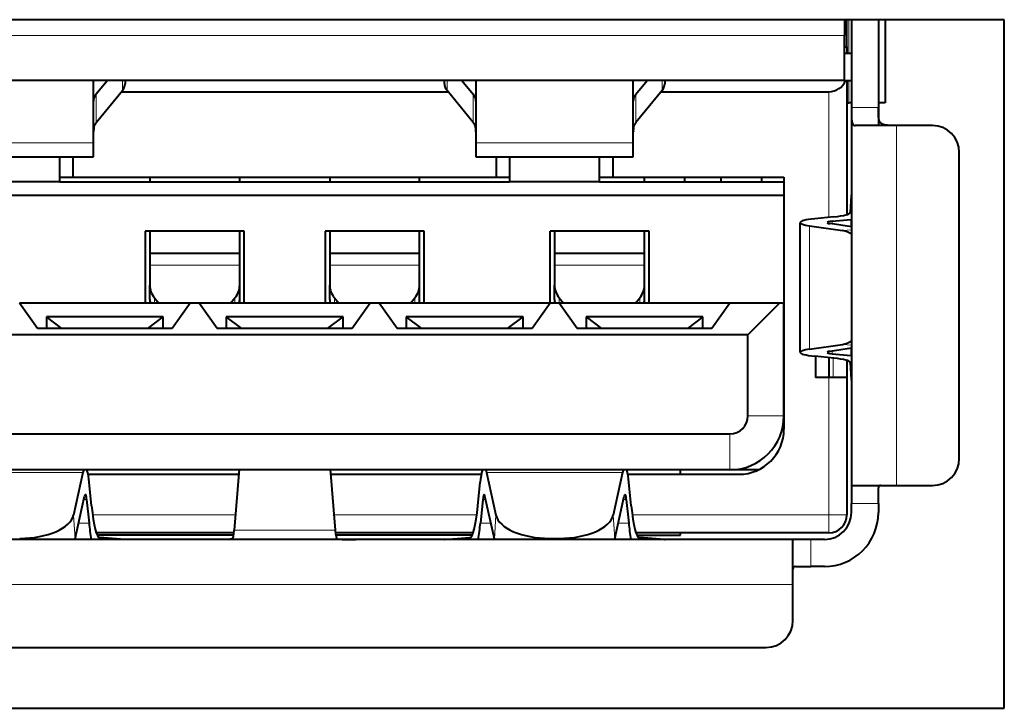
# Model space of a CAD drawing. Extents: x 76 to 549, y 35 to 371.
# Drawn here: x 253 to 259, y 352 to 356 of the extents above; entities that cross this region are included whole.
import ezdxf

# ---------------------------------------------------------------- set-up
doc = ezdxf.new("R2010")
doc.units = 0
doc.layers.get('0').update_dxf_attribs({"lineweight": 13})

# ---------------------------------------------------------------- blocks, each defined once
blk = doc.blocks.new('BLOCK2949')
at = {"color": 7, "lineweight": 40}
for p, q in [((-43.6, -20.05), (-59.6, -20.05)), ((-45.375, -20.049999), (-45.375, -20.225)), ((-45.35, -20.35), (-45.35, -20.050441)), ((-45.3, -20.049999), (-45.3, -21.025014)), ((-45, -20.049999), (-45, -21.025014)), ((-44.924561, -20.049988), (-44.924561, -20.975)), ((-43.6, -27.7), (-43.6, -20.05)), ((-45.375, -20.725), (-45.375, -20.225)), ((-45.375, -20.35), (-45.35, -20.35)), ((-45.35, -20.35), (-45.35, -20.424997)), ((-45.300453, -20.425), (-45.375, -20.425)), ((-45, -20.425), (-45, -20.725)), ((-45.375, -20.725), (-57.825, -20.725)), ((-53.725, -21.417757), (-53.725, -20.718102)), ((-53.57037, -20.724998), (-53.695143, -20.877584)), ((-53.375, -20.725), (-53.375, -20.762145)), ((-49.825, -20.762145), (-49.825, -20.724997)), ((-49.62963, -20.724998), (-49.504857, -20.877584)), ((-49.475, -20.718102), (-49.475, -21.417757)), ((-47.725, -21.417757), (-47.725, -20.718102)), ((-47.695143, -20.877584), (-47.57037, -20.724997)), ((-47.375, -20.725), (-47.375, -20.762145)), ((-45.375, -20.725), (-45.30045, -20.725)), ((-45.35, -20.725), (-45.35, -22.215331)), ((-53.695143, -21.191292), (-53.404857, -20.836296)), ((-53.416068, -20.85), (-49.783937, -20.85)), ((-49.504857, -21.191292), (-49.795143, -20.836296)), ((-47.404857, -20.836296), (-47.695143, -21.191292)), ((-47.416068, -20.85), (-45.55, -20.85)), ((-53.724224, -20.939696), (-53.725, -20.953557)), ((-49.475, -20.953557), (-49.475776, -20.939696)), ((-47.724224, -20.939696), (-47.725, -20.953557)), ((-45.35, -20.975), (-45.32659, -20.975)), ((-45.30001, -20.975), (-45.32659, -20.975)), ((-44.924561, -20.975), (-45.000011, -20.975)), ((-45.3, -21.025014), (-45.3, -25.251795)), ((-45, -21.025014), (-45, -21.225)), ((-44.8, -21.225), (-45.258258, -21.225)), ((-44.4, -21.225), (-44.8, -21.225)), ((-53.725, -21.329605), (-53.724661, -21.297216)), ((-49.475339, -21.297216), (-49.475, -21.329605)), ((-47.725, -21.329605), (-47.724661, -21.297216)), ((-53.725, -21.575), (-53.725, -21.417757)), ((-49.475, -21.417757), (-49.475, -21.575)), ((-47.725, -21.575), (-47.725, -21.417757)), ((-44.1, -24.925), (-44.1, -21.525)), ((-55.475, -21.575), (-53.725, -21.575)), ((-54.1, -21.85), (-54.1, -21.574996)), ((-53.95, -21.8), (-53.95, -21.574996)), ((-49.475, -21.575), (-47.725, -21.575)), ((-49.25, -21.574996), (-49.25, -21.8)), ((-49.1, -21.574996), (-49.1, -21.85)), ((-48.1, -21.85), (-48.1, -21.574996)), ((-47.95, -21.8), (-47.95, -21.574996)), ((-54.1, -21.85), (-55.1, -21.85)), ((-54.100001, -21.8), (-53.95, -21.8)), ((-54.1, -21.85), (-49.1, -21.85)), ((-53.95, -21.8), (-49.25, -21.8)), ((-53.1, -21.799998), (-53.1, -21.849997)), ((-52.1, -21.849996), (-52.1, -21.799996)), ((-51.1, -21.799998), (-51.1, -21.849997)), ((-50.1, -21.849996), (-50.1, -21.799996)), ((-49.25, -21.8), (-49.100001, -21.8)), ((-48.1, -21.85), (-49.1, -21.85)), ((-48.100001, -21.8), (-47.95, -21.8)), ((-48.1, -21.85), (-46.05, -21.85)), ((-47.95, -21.8), (-46.05, -21.8)), ((-47.6, -21.849996), (-47.6, -21.799996)), ((-47.15, -21.849995), (-47.15, -21.799995)), ((-46.75, -21.799996), (-46.75, -21.849996)), ((-46.3, -21.8), (-46.3, -21.85)), ((-46.05, -21.8), (-46.05, -24.6)), ((-45.35, -21.85), (-45.35, -22.215331)), ((-57.15, -22), (-46.05, -22)), ((-45.301125, -22.001537), (-45.314749, -22.193235)), ((-45.300762, -21.99643), (-45.301125, -22.001537)), ((-45.87, -23.746089), (-45.87, -22.303912)), ((-45.496691, -22.240071), (-45.706235, -22.26128)), ((-45.300003, -22.350487), (-45.535399, -22.315681)), ((-45.515412, -22.289703), (-45.305868, -22.268494)), ((-52.05, -22.4), (-53.15, -22.4)), ((-53.15, -22.4), (-53.15, -23.2)), ((-53.1, -22.399997), (-53.1, -22.646962)), ((-52.1, -22.646962), (-52.1, -22.399996)), ((-52.05, -23.2), (-52.05, -22.4)), ((-50.05, -22.4), (-51.15, -22.4)), ((-51.15, -22.4), (-51.15, -23.2)), ((-51.1, -22.399997), (-51.1, -22.646962)), ((-50.1, -22.646962), (-50.1, -22.399996)), ((-50.05, -23.2), (-50.05, -22.4)), ((-48.65, -23.2), (-48.65, -22.4)), ((-47.55, -22.4), (-48.65, -22.4)), ((-48.6, -22.399997), (-48.6, -22.646962)), ((-47.6, -22.646962), (-47.6, -22.399996)), ((-47.55, -23.2), (-47.55, -22.4)), ((-45.766197, -22.339214), (-45.399225, -22.393474)), ((-53.1, -22.646969), (-53.1, -22.777776)), ((-52.1, -22.646969), (-53.1, -22.646969)), ((-52.1, -22.777776), (-52.1, -22.646969)), ((-51.1, -22.646969), (-51.1, -22.777776)), ((-50.1, -22.646969), (-51.1, -22.646969)), ((-50.1, -22.777776), (-50.1, -22.646969)), ((-48.6, -22.646969), (-48.6, -22.777776)), ((-47.6, -22.646969), (-48.6, -22.646969)), ((-47.6, -22.777776), (-47.6, -22.646969)), ((-53.1, -22.777776), (-53.1, -23.000493)), ((-52.1, -23.000493), (-52.1, -22.777776)), ((-51.1, -22.777776), (-51.1, -23.000493)), ((-50.1, -23.000493), (-50.1, -22.777776)), ((-48.6, -22.777776), (-48.6, -23.000493)), ((-47.6, -23.000493), (-47.6, -22.777776)), ((-53.1, -23.156891), (-53.1, -23.000493)), ((-52.1, -23.156891), (-52.1, -23.000493)), ((-51.1, -23.156891), (-51.1, -23.000493)), ((-50.1, -23.156891), (-50.1, -23.000493)), ((-48.6, -23.156891), (-48.6, -23.000493)), ((-47.6, -23.156891), (-47.6, -23.000493)), ((-52.65, -23.2), (-54.55, -23.2)), ((-54.35, -23.48), (-54.55, -23.2)), ((-53.1, -23.15713), (-53.1, -23.199999)), ((-53.047214, -23.139866), (-52.998974, -23.2)), ((-52.65, -23.2), (-52.85, -23.48)), ((-52.55, -23.2), (-52.65, -23.2)), ((-50.65, -23.2), (-52.55, -23.2)), ((-52.35, -23.48), (-52.55, -23.2)), ((-52.201025, -23.199999), (-52.152786, -23.139866)), ((-52.1, -23.199998), (-52.1, -23.15689)), ((-51.1, -23.15713), (-51.1, -23.199999)), ((-51.047214, -23.139866), (-50.998974, -23.2)), ((-50.65, -23.2), (-50.85, -23.48)), ((-50.55, -23.2), (-50.65, -23.2)), ((-48.65, -23.2), (-50.55, -23.2)), ((-50.35, -23.48), (-50.55, -23.2)), ((-50.201025, -23.199999), (-50.152786, -23.139866)), ((-50.1, -23.199998), (-50.1, -23.15689)), ((-48.65, -23.2), (-48.85, -23.48)), ((-48.55, -23.2), (-48.65, -23.2)), ((-48.6, -23.15713), (-48.6, -23.199999)), ((-46.65, -23.2), (-48.55, -23.2)), ((-48.35, -23.48), (-48.55, -23.2)), ((-48.547214, -23.139866), (-48.498974, -23.2)), ((-47.701025, -23.199999), (-47.652786, -23.139866)), ((-47.6, -23.199998), (-47.6, -23.15689)), ((-46.65, -23.2), (-46.85, -23.48)), ((-46.1, -23.2), (-46.65, -23.2)), ((-46.1, -23.2), (-46.45, -23.55)), ((-46.05, -23.2), (-46.1, -23.2)), ((-46.05, -24.45), (-46.05, -23.2)), ((-54.25, -23.35), (-54.25, -23.48)), ((-54.076667, -23.48), (-54.25, -23.35)), ((-52.95, -23.35), (-54.25, -23.35)), ((-53.123333, -23.48), (-52.95, -23.35)), ((-52.95, -23.48), (-52.95, -23.35)), ((-52.25, -23.35), (-52.25, -23.48)), ((-52.076667, -23.48), (-52.25, -23.35)), ((-50.95, -23.35), (-52.25, -23.35)), ((-51.123333, -23.48), (-50.95, -23.35)), ((-50.95, -23.48), (-50.95, -23.35)), ((-50.25, -23.35), (-50.25, -23.48)), ((-50.076667, -23.48), (-50.25, -23.35)), ((-48.95, -23.35), (-50.25, -23.35)), ((-49.123333, -23.48), (-48.95, -23.35)), ((-48.95, -23.48), (-48.95, -23.35)), ((-46.95, -23.35), (-48.25, -23.35)), ((-48.25, -23.35), (-48.076667, -23.48)), ((-48.25, -23.35), (-48.25, -23.48)), ((-46.95, -23.35), (-47.123333, -23.48)), ((-46.95, -23.48), (-46.95, -23.35)), ((-52.85, -23.48), (-54.35, -23.48)), ((-50.85, -23.48), (-52.35, -23.48)), ((-48.85, -23.48), (-50.35, -23.48)), ((-46.85, -23.48), (-48.35, -23.48)), ((-46.45, -23.55), (-56.75, -23.55)), ((-46.45, -24.450009), (-46.45, -23.55)), ((-45.766197, -23.710786), (-45.399225, -23.656526)), ((-45.300003, -23.699513), (-45.535399, -23.734319)), ((-45.496691, -23.809929), (-45.706235, -23.78872)), ((-45.7, -23.789348), (-45.7, -24.025)), ((-45.55, -23.804531), (-45.55, -24.025)), ((-45.515412, -23.760297), (-45.305868, -23.781506)), ((-45.35, -23.834665), (-45.35, -25.05)), ((-45.314749, -23.856765), (-45.301125, -24.048463)), ((-45.55, -24.025), (-45.7, -24.025)), ((-45.35, -24.025), (-45.55, -24.025)), ((-45.35, -24.025), (-45.35, -25.55)), ((-45.301125, -24.048463), (-45.300762, -24.05357)), ((-56.550007, -24.650001), (-46.649993, -24.650001)), ((-46.65, -25.05), (-56.55, -25.05)), ((-53.834836, -25.050077), (-53.843242, -25.080852)), ((-52.85, -25.05), (-53.798401, -25.05)), ((-52.35, -25.05), (-52.85, -25.05)), ((-52.107388, -25.05), (-52.35, -25.05)), ((-52.106952, -25.044797), (-52.162335, -25.721235)), ((-51.093048, -25.044794), (-51.037665, -25.721235)), ((-50.85, -25.05), (-51.09263, -25.05)), ((-50.35, -25.05), (-50.85, -25.05)), ((-49.401604, -25.05), (-50.35, -25.05)), ((-49.365213, -25.050074), (-49.356758, -25.080852)), ((-47.834836, -25.050077), (-47.843242, -25.080852)), ((-46.75, -25.05), (-47.798401, -25.05)), ((-47.2, -25.099994), (-47.2, -25.049989)), ((-46.33206, -25.05), (-46.65, -25.05)), ((-53.843242, -25.080852), (-53.948614, -25.553625)), ((-53.786005, -25.1), (-52.111475, -25.1)), ((-51.088531, -25.1), (-49.41396, -25.1)), ((-49.356758, -25.080852), (-49.251386, -25.553625)), ((-47.843242, -25.080852), (-47.948614, -25.553625)), ((-47.786005, -25.1), (-46.55, -25.1)), ((-53.747341, -25.451624), (-53.773947, -25.188765)), ((-49.452659, -25.451624), (-49.426053, -25.188765)), ((-47.747341, -25.451624), (-47.773947, -25.188765)), ((-45.3, -25.251795), (-45.3, -25.425)), ((-45.289898, -25.225), (-44.8, -25.225)), ((-45, -25.425), (-45, -25.251795)), ((-44.8, -25.225), (-44.4, -25.225)), ((-53.930841, -25.816391), (-53.825468, -25.343617)), ((-53.80237, -25.379588), (-53.775764, -25.642448)), ((-49.39763, -25.379588), (-49.424236, -25.642448)), ((-49.269159, -25.816391), (-49.374532, -25.343617)), ((-47.930841, -25.816391), (-47.825468, -25.343617)), ((-47.80237, -25.379588), (-47.775764, -25.642448)), ((-45.3, -25.525), (-45.3, -25.425)), ((-45, -25.425), (-45, -25.525)), ((-45.923205, -25.825), (-57.276795, -25.825)), ((-53.932808, -25.824305), (-53.930865, -25.8165)), ((-52.164977, -25.75), (-53.694756, -25.75)), ((-52.16799, -25.775), (-53.684485, -25.775)), ((-53.376754, -25.82443), (-53.65664, -25.803967)), ((-53.37143, -25.824238), (-53.376754, -25.82386)), ((-52.239102, -25.82438), (-52.370498, -25.824999)), ((-52.180256, -25.817058), (-52.237796, -25.824238)), ((-49.505226, -25.75), (-51.035013, -25.75)), ((-49.515478, -25.775), (-51.03199, -25.775)), ((-51.019744, -25.817058), (-50.962204, -25.824264)), ((-50.961356, -25.824341), (-50.809468, -25.824998)), ((-49.82857, -25.824238), (-49.823246, -25.82386)), ((-49.823246, -25.82443), (-49.54336, -25.803967)), ((-49.267192, -25.824305), (-49.269135, -25.8165)), ((-48.653544, -25.812235), (-48.546456, -25.812235)), ((-47.930865, -25.8165), (-47.932808, -25.824305)), ((-45.55, -25.75), (-47.694756, -25.75)), ((-47.684485, -25.775), (-47.2, -25.775)), ((-47.376754, -25.82443), (-47.65664, -25.803967)), ((-47.376754, -25.82386), (-47.37143, -25.824238)), ((-47.2, -25.775), (-47.2, -25.749995)), ((-45.75, -25.825), (-45.923205, -25.825)), ((-45.6, -25.825), (-45.75, -25.825)), ((-45.95, -26.325), (-45.95, -25.835102)), ((-45.923205, -26.125), (-45.75, -26.125)), ((-45.6, -26.125), (-45.75, -26.125)), ((-45.95, -26.725), (-45.95, -26.325)), ((-56.95, -27.025), (-46.25, -27.025)), ((-59.6, -27.7), (-43.6, -27.7))]:
    blk.add_line(p, q, dxfattribs=at)
at = {"color": 7, "lineweight": 13}
for p, q in [((-45.32659, -20.424992), (-45.32659, -20.049988)), ((-57.825, -20.225), (-45.375, -20.225)), ((-53.404857, -20.836296), (-53.404857, -20.724997)), ((-49.795143, -20.725), (-49.795143, -20.836296)), ((-47.404857, -20.836296), (-47.404857, -20.724997)), ((-45.32659, -20.975), (-45.32659, -20.724992)), ((-53.695143, -21.191292), (-53.695143, -20.877584)), ((-49.504857, -20.877584), (-49.504857, -21.191292)), ((-47.695143, -21.191292), (-47.695143, -20.877584)), ((-45.55, -20.85), (-45.55, -22.245464)), ((-45, -21.025014), (-45.3, -21.025014)), ((-44.8, -21.225), (-44.8, -25.225)), ((-55.475, -21.417757), (-53.725, -21.417757)), ((-49.475, -21.417757), (-47.725, -21.417757)), ((-45.515412, -22.318636), (-45.515412, -22.289703)), ((-45.305868, -22.268494), (-45.305868, -22.349619)), ((-45.766197, -22.339214), (-45.766197, -23.710786)), ((-45.399225, -22.393474), (-45.300001, -22.383357)), ((-52.1, -22.777776), (-53.1, -22.777776)), ((-50.1, -22.777776), (-51.1, -22.777776)), ((-47.6, -22.777776), (-48.6, -22.777776)), ((-53.047214, -23.139866), (-53.047214, -23.2)), ((-52.152786, -23.139866), (-52.152786, -23.2)), ((-51.047214, -23.139866), (-51.047214, -23.2)), ((-50.152786, -23.139866), (-50.152786, -23.2)), ((-48.547214, -23.139866), (-48.547214, -23.203902)), ((-47.652786, -23.139866), (-47.652786, -23.2)), ((-45.515412, -23.760297), (-45.515412, -23.731363)), ((-45.399225, -23.656526), (-45.300001, -23.666643)), ((-45.305868, -23.70038), (-45.305868, -23.781506)), ((-45.504307, -24.024998), (-45.504307, -23.809154)), ((-45.55, -25.55), (-45.55, -24.025)), ((-46.45, -24.45), (-46.05, -24.45)), ((-46.65, -25.05), (-46.65, -24.65)), ((-55.356758, -25.080852), (-53.843242, -25.080852)), ((-47.843242, -25.080852), (-49.356758, -25.080852)), ((-53.833486, -25.379588), (-53.80237, -25.379588)), ((-49.366515, -25.379588), (-49.39763, -25.379588)), ((-47.80237, -25.379588), (-47.833486, -25.379588)), ((-45.3, -25.425), (-45, -25.425)), ((-53.948614, -25.553625), (-53.930841, -25.816391)), ((-52.148319, -25.55), (-53.735879, -25.55)), ((-49.464137, -25.55), (-51.051688, -25.55)), ((-49.251386, -25.553625), (-49.269159, -25.816391)), ((-47.948614, -25.553625), (-47.930841, -25.816391)), ((-45.55, -25.55), (-47.735879, -25.55)), ((-45.55, -25.55), (-45.35, -25.55)), ((-45.55, -25.75), (-45.55, -25.55)), ((-53.892073, -25.642448), (-53.775764, -25.642448)), ((-52.162335, -25.721235), (-51.037665, -25.721235)), ((-49.424236, -25.642448), (-49.307929, -25.642448)), ((-47.892073, -25.642448), (-47.775764, -25.642448)), ((-54.545369, -25.824999), (-54.546232, -25.812235)), ((-52.237796, -25.824238), (-50.962204, -25.824238)), ((-52.180256, -25.817058), (-51.019744, -25.817058)), ((-48.653768, -25.812235), (-48.654631, -25.824999)), ((-48.545369, -25.824999), (-48.546232, -25.812235)), ((-45.75, -26.125), (-45.75, -25.825)), ((-45.95, -26.325), (-57.25, -26.325))]:
    blk.add_line(p, q, dxfattribs=at)
at = {"color": 7, "lineweight": 40}
for centre, radius, start, end in [((-53.492178, -20.757384), 0.117468, 317.895667, 357.672963), ((-49.708223, -20.757535), 0.117065, 182.260728, 222.180776), ((-47.492178, -20.757384), 0.117468, 317.895667, 357.672963), ((-45.550002, -20.65), 0.200002, 270.000653, 338.08845), ((-53.602214, -20.959511), 0.12374, 138.600503, 170.775761), ((-49.597786, -20.959511), 0.12374, 9.224239, 41.399497), ((-47.602214, -20.959511), 0.12374, 138.600503, 170.775761), ((-53.484368, -21.285006), 0.240139, 165.897121, 182.908761), ((-53.584645, -21.283963), 0.144185, 140.014384, 156.54625), ((-49.615355, -21.283963), 0.144185, 23.45375, 39.985616), ((-49.715841, -21.285029), 0.240349, 357.099269, 14.096075), ((-47.484368, -21.285006), 0.240139, 165.897121, 182.908761), ((-47.584645, -21.283963), 0.144185, 140.014384, 156.54625), ((-44.4, -21.525), 0.3, 0, 90), ((-45.537721, -22.257119), 0.057844, 235.73887, 272.270997), ((-45.43796, -22.641631), 0.251223, 57.117072, 81.128187), ((-45.438025, -23.408095), 0.251508, 278.876788, 303.273468), ((-45.537722, -23.792882), 0.057845, 87.728765, 124.260563), ((-46.65, -24.45), 0.6, 270, 360), ((-46.650125, -24.449875), 0.200167, 270.037684, 359.961693), ((-46.55, -24.6), 0.5, 270, 360), ((-44.4, -24.925), 0.3, 270, 360), ((-54.457662, -25.234861), 0.684967, 3.857012, 15.658824), ((-48.735166, -25.236079), 0.692205, 164.404515, 176.082323), ((-48.457662, -25.23486), 0.684967, 3.857011, 15.658826), ((-44.977414, -25.247605), 0.02268, 79.453067, 190.508572), ((-53.800673, -25.343044), 0.024402, 131.430421, 181.325285), ((-49.398156, -25.341941), 0.023108, 355.941066, 49.313823), ((-47.800673, -25.343044), 0.024402, 131.430421, 181.325285), ((-45.6, -25.525), 0.6, 270, 360), ((-45.6, -25.525), 0.3, 270, 360), ((-45.55, -25.55), 0.2, 270, 360), ((-50.169547, -25.28692), 3.623675, 185.630456, 188.557273), ((-53.013782, -25.289469), 3.606834, 351.443191, 354.383861), ((-44.169547, -25.28692), 3.623675, 185.630456, 188.557273), ((-45.927405, -26.147605), 0.022681, 79.473482, 190.505497), ((-46.25, -26.725), 0.3, 270, 360)]:
    blk.add_arc(centre, radius, start, end, dxfattribs=at)
for centre, major_axis, ratio, start_param, end_param in [((-45.814732, -22.192699), (-0.5, 0), 0.122785, 2.260201381, 3.132866007), ((-45.419998, -22.303915), (-0.45, 0), 0.122785, 5.401794035, 6.283206932), ((-45.419998, -22.303915), (-0.45, 0), 0.122785, 0.000021624, 0.693010173), ((-45.419998, -22.303915), (-0.15, 0), 0.122785, 5.401794035, 6.283220203), ((-52.599998, -23.000494), (0.5, 0), 0.623292, 3.141592654, 3.605240263), ((-52.599998, -23.000494), (0.5, 0), 0.623292, 5.819537698, 6.283185307), ((-50.599998, -23.000494), (0.5, 0), 0.623292, 3.141592654, 3.605240263), ((-50.599998, -23.000494), (0.5, 0), 0.623292, 5.819537698, 6.283185307), ((-48.099998, -23.000494), (0.5, 0), 0.623292, 3.141592654, 3.605240263), ((-48.099998, -23.000494), (0.5, 0), 0.623292, 5.819537698, 6.283185307), ((-52.599998, -23.156891), (-0.5, 0), 0.623292, 0, 0.137550082), ((-52.599998, -23.156891), (-0.5, 0), 0.623292, 3.004041224, 3.141592654), ((-50.599998, -23.156891), (-0.5, 0), 0.623292, 0, 0.137550082), ((-50.599998, -23.156891), (-0.5, 0), 0.623292, 3.004041224, 3.141592654), ((-48.099998, -23.156891), (-0.5, 0), 0.623292, 0, 0.137545322), ((-48.099998, -23.156891), (-0.5, 0), 0.623292, 3.004041224, 3.141592654), ((-45.419998, -23.746084), (0.45, 0), 0.122785, 3.141572682, 4.022983926), ((-45.419998, -23.746084), (0.45, 0), 0.122785, 2.44858248, 3.141572682), ((-45.419998, -23.746084), (0.15, 0), 0.122785, 3.141557786, 4.022983926), ((-45.814732, -23.8573), (0.5, 0), 0.122785, 0.008726646, 0.881391272), ((-53.816582, -25.475), (0, 0.15), 0.122785, 5.401794035, 6.283161552), ((-49.383419, -25.475), (0, -0.15), 0.122785, 3.141225409, 4.022983926), ((-47.816582, -25.475), (0, 0.15), 0.122785, 5.401794035, 6.283161552), ((-53.655602, -24.83572), (0, 0.968284), 0.122785, 2.260201381, 3.132866007), ((-49.544399, -24.83572), (0, -0.968284), 0.122785, 0.008726646, 0.881391272), ((-47.655602, -24.83572), (0, 0.968284), 0.122785, 2.260201381, 3.132866007), ((-54.546234, -25.522722), (-0.601052, 0), 0.481677, 1.570796327, 3.03464052), ((-48.653767, -25.522722), (-0.601052, 0), 0.481677, 0.10732751, 1.57116829), ((-48.546234, -25.522722), (-0.601052, 0), 0.481677, 1.570796327, 3.03464052), ((-52.1805, -25.417072), (0, 0.4), 0.069927, 3.1503193, 3.848451001), ((-51.019501, -25.417072), (0, -0.4), 0.069927, 5.57632696, 6.274458661)]:
    blk.add_ellipse(centre, major_axis=major_axis, ratio=ratio, start_param=start_param, end_param=end_param, dxfattribs=at)
for points, knots in [([(-45.3, -21.025), (-45.299806, -21.061019), (-45.300165, -21.097054), (-45.299983, -21.133176), (-45.298265, -21.17806), (-45.286721, -21.207594), (-45.282616, -21.214358), (-45.275629, -21.221055), (-45.266892, -21.224122), (-45.264142, -21.224715), (-45.261266, -21.225), (-45.258258, -21.225)], [0, 0, 0, 0, 0, 0, 0.2547854662, 0.2547854662, 0.2547854662, 0.3497367846, 0.3497367846, 0.3497367846, 0.3896130484, 0.3896130484, 0.3896130484, 0.3896130484, 0.3896130484, 0.3896130484]), ([(-44.82327, -21.224996), (-44.846599, -21.224977), (-44.869724, -21.224889), (-44.892447, -21.224516), (-44.92502, -21.222172), (-44.952373, -21.212986), (-44.960918, -21.208827), (-44.976652, -21.197267), (-44.987104, -21.180392), (-44.991121, -21.169582), (-44.998839, -21.137362), (-45.000073, -21.100148), (-45.000019, -21.075338), (-44.999684, -21.05015), (-45, -21.025)], [0, 0, 0, 0, 0, 0, 0.1657814229, 0.1657814229, 0.1657814229, 0.2488238969, 0.2488238969, 0.2488238969, 0.3465141459, 0.3465141459, 0.3465141459, 0.5247948131, 0.5247948131, 0.5247948131, 0.5247948131, 0.5247948131, 0.5247948131]), ([(-45.289898, -25.225), (-45.292453, -25.225), (-45.29459, -25.225959), (-45.296326, -25.227984), (-45.298511, -25.233002), (-45.299608, -25.240448), (-45.299891, -25.243931), (-45.300016, -25.24772), (-45.3, -25.251795)], [0, 0, 0, 0, 0, 0, 0.0645051191, 0.0645051191, 0.0645051191, 0.110083581, 0.110083581, 0.110083581, 0.110083581, 0.110083581, 0.110083581]), ([(-45.923205, -25.825), (-45.930242, -25.825), (-45.936387, -25.825368), (-45.94158, -25.826253), (-45.946844, -25.828346), (-45.949312, -25.831658), (-45.949785, -25.832715), (-45.950013, -25.833863), (-45.95, -25.835102)], [0, 0, 0, 0, 0, 0, 0.0784992335, 0.0784992335, 0.0784992335, 0.1101190763, 0.1101190763, 0.1101190763, 0.1101190763, 0.1101190763, 0.1101190763])]:
    blk.add_open_spline(points, degree=5, knots=knots, dxfattribs=at)

msp = doc.modelspace()

# ---------------------------------------------------------------- block references
at = {"lineweight": 0, "xscale": 0.5, "yscale": 0.5, "zscale": 0.5}
msp.add_blockref('BLOCK2949', (280.5874, 365.9208), dxfattribs=at)

doc.saveas('drawing.dxf')
